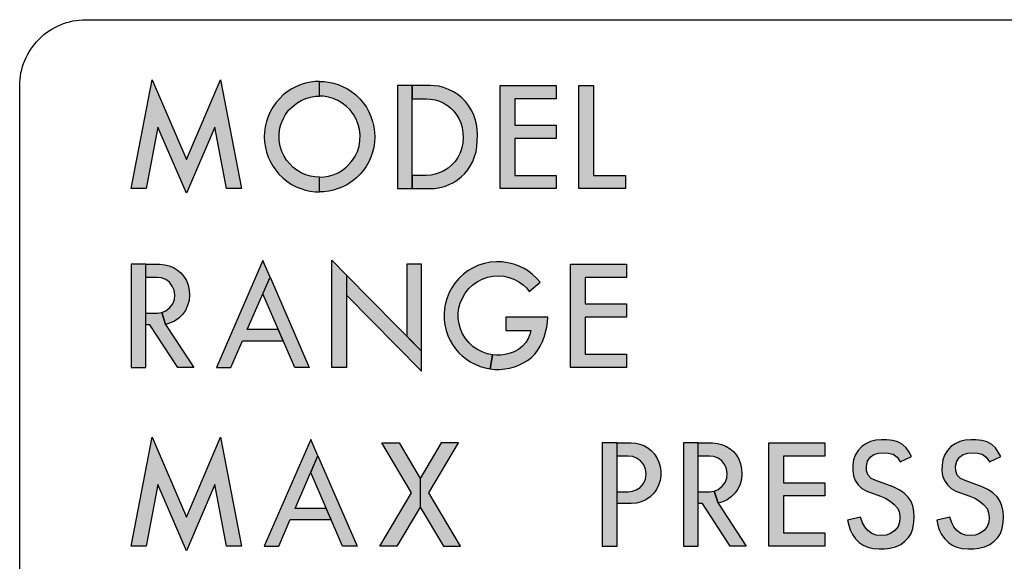
# Model space of a CAD drawing. Extents: x 0 to 67.5, y -0.1 to 43.6.
# Drawn here: x 3.1 to 4, y 5.1 to 5.6 of the extents above; entities that cross this region are included whole.
import ezdxf

# ---------------------------------------------------------------- set-up
doc = ezdxf.new("R2010")
doc.units = 0
doc.header["$MEASUREMENT"] = 0
doc.layers.add('PART', color=3, linetype='CONTINUOUS')

msp = doc.modelspace()

# ---------------------------------------------------------------- hatches: boundary and pattern name
at = {"layer": 'PART'}
for points in [[(3.16586, 5.44952), (3.18578, 5.55231), (3.2181, 5.47693), (3.25042, 5.55231), (3.27033, 5.44952), (3.25614, 5.44952), (3.24489, 5.5076), (3.2181, 5.44512), (3.1913, 5.5076), (3.18005, 5.44952)], [(3.51443, 5.54702), (3.56735, 5.54702), (3.56735, 5.53448), (3.52835, 5.53448), (3.52835, 5.50941), (3.56735, 5.50941), (3.56735, 5.49687), (3.52835, 5.49687), (3.52835, 5.46205), (3.56735, 5.46205), (3.56735, 5.44952), (3.51443, 5.44952)], [(3.58882, 5.44952), (3.58882, 5.54702), (3.60275, 5.54702), (3.60275, 5.46205), (3.63283, 5.46205), (3.63283, 5.44952)], [(3.58102, 5.37813), (3.63395, 5.37813), (3.63395, 5.36559), (3.59495, 5.36559), (3.59495, 5.34052), (3.63395, 5.34052), (3.63395, 5.32798), (3.59495, 5.32798), (3.59495, 5.29316), (3.63395, 5.29316), (3.63395, 5.28063), (3.58102, 5.28063)], [(3.16586, 5.11174), (3.18578, 5.21452), (3.2181, 5.13915), (3.25042, 5.21452), (3.27033, 5.11174), (3.25614, 5.11174), (3.24489, 5.16982), (3.2181, 5.10734), (3.1913, 5.16982), (3.18005, 5.11174)], [(3.76831, 5.20924), (3.82123, 5.20924), (3.82123, 5.1967), (3.78223, 5.1967), (3.78223, 5.17163), (3.82123, 5.17163), (3.82123, 5.15909), (3.78223, 5.15909), (3.78223, 5.12427), (3.82123, 5.12427), (3.82123, 5.11174), (3.76831, 5.11174)], [(3.90319, 5.19637), (3.90083, 5.2006), (3.89808, 5.20444), (3.89465, 5.20781), (3.8903, 5.21028), (3.88544, 5.21164), (3.87976, 5.21222), (3.87492, 5.21222), (3.86949, 5.21168), (3.86449, 5.21057), (3.86006, 5.20845), (3.85618, 5.20571), (3.85275, 5.20199), (3.85001, 5.19767), (3.84847, 5.19336), (3.84771, 5.18862), (3.84762, 5.1832), (3.84831, 5.17799), (3.84992, 5.17366), (3.85277, 5.16965), (3.85627, 5.16609), (3.86089, 5.16348), (3.87394, 5.15889), (3.87867, 5.15688), (3.88301, 5.1543), (3.88685, 5.15105), (3.89021, 5.14726), (3.89173, 5.14322), (3.89213, 5.13879), (3.89186, 5.13418), (3.89048, 5.13014), (3.88736, 5.12646), (3.88326, 5.12372), (3.87916, 5.12219), (3.87443, 5.12163), (3.86982, 5.1219), (3.86563, 5.12359), (3.86182, 5.12631), (3.85897, 5.12985), (3.85685, 5.13375), (3.85507, 5.13895), (3.8427, 5.13611), (3.84381, 5.1315), (3.84513, 5.12711), (3.84736, 5.12261), (3.85025, 5.11853), (3.85377, 5.1151), (3.85743, 5.11249), (3.86184, 5.11064), (3.86681, 5.10957), (3.87243, 5.10904), (3.8776, 5.1091), (3.88257, 5.10964), (3.88794, 5.11104), (3.893, 5.11334), (3.89694, 5.11632), (3.90028, 5.1198), (3.9028, 5.12359), (3.90445, 5.12845), (3.90545, 5.13426), (3.9057, 5.1395), (3.90541, 5.14456), (3.90432, 5.14973), (3.9024, 5.15443), (3.89968, 5.1582), (3.89583, 5.16201), (3.8915, 5.1648), (3.88575, 5.1676), (3.86951, 5.17366), (3.86507, 5.17571), (3.86202, 5.17877), (3.86064, 5.18289), (3.86057, 5.18721), (3.8616, 5.19194), (3.86409, 5.19573), (3.86766, 5.19825), (3.87194, 5.19952), (3.87631, 5.19985), (3.88114, 5.19947), (3.88578, 5.19847), (3.88952, 5.19564), (3.89255, 5.19127)], [(3.98743, 5.19637), (3.98507, 5.2006), (3.98232, 5.20444), (3.97889, 5.20781), (3.97454, 5.21028), (3.96968, 5.21164), (3.964, 5.21222), (3.95916, 5.21222), (3.95373, 5.21168), (3.94873, 5.21057), (3.9443, 5.20845), (3.94042, 5.20571), (3.93699, 5.20199), (3.93425, 5.19767), (3.93271, 5.19336), (3.93195, 5.18862), (3.93186, 5.1832), (3.93255, 5.17799), (3.93416, 5.17366), (3.93701, 5.16965), (3.94051, 5.16609), (3.94513, 5.16348), (3.95818, 5.15889), (3.96291, 5.15688), (3.96725, 5.1543), (3.97109, 5.15105), (3.97445, 5.14726), (3.97597, 5.14322), (3.97637, 5.13879), (3.9761, 5.13418), (3.97472, 5.13014), (3.9716, 5.12646), (3.9675, 5.12372), (3.9634, 5.12219), (3.95867, 5.12163), (3.95406, 5.1219), (3.94987, 5.12359), (3.94606, 5.12631), (3.94321, 5.12985), (3.94109, 5.13375), (3.93931, 5.13895), (3.92694, 5.13611), (3.92805, 5.1315), (3.92937, 5.12711), (3.9316, 5.12261), (3.93449, 5.11853), (3.93801, 5.1151), (3.94167, 5.11249), (3.94608, 5.11064), (3.95105, 5.10957), (3.95667, 5.10904), (3.96184, 5.1091), (3.96681, 5.10964), (3.97218, 5.11104), (3.97724, 5.11334), (3.98118, 5.11632), (3.98452, 5.1198), (3.98704, 5.12359), (3.98869, 5.12845), (3.98969, 5.13426), (3.98994, 5.1395), (3.98965, 5.14456), (3.98856, 5.14973), (3.98664, 5.15443), (3.98392, 5.1582), (3.98007, 5.16201), (3.97574, 5.1648), (3.96999, 5.1676), (3.95375, 5.17366), (3.94931, 5.17571), (3.94626, 5.17877), (3.94488, 5.18289), (3.94481, 5.18721), (3.94584, 5.19194), (3.94833, 5.19573), (3.9519, 5.19825), (3.95618, 5.19952), (3.96055, 5.19985), (3.96538, 5.19947), (3.97002, 5.19847), (3.97376, 5.19564), (3.97679, 5.19127)]]:
    msp.add_hatch(color=256, dxfattribs=at).paths.add_polyline_path(points)
h = msp.add_hatch(color=256, dxfattribs=at)
h.paths.add_polyline_path([(3.34393, 5.55085), (3.34816, 5.55073), (3.35241, 5.55018), (3.35706, 5.54916), (3.3614, 5.54792), (3.36572, 5.54614), (3.37025, 5.54377), (3.37454, 5.54094), (3.37821, 5.53806), (3.38188, 5.53457), (3.38525, 5.53053), (3.38815, 5.52647), (3.39057, 5.52222), (3.39252, 5.51774), (3.3941, 5.51309), (3.39531, 5.50798), (3.39596, 5.50306), (3.39612, 5.49837), (3.39584, 5.49361), (3.3951, 5.48834), (3.39396, 5.48388), (3.39238, 5.47933), (3.39036, 5.47473), (3.38787, 5.47046), (3.38534, 5.46686), (3.38223, 5.46319), (3.3787, 5.45963), (3.37475, 5.45657), (3.37034, 5.4536), (3.36595, 5.45125), (3.36163, 5.44956), (3.3572, 5.44812), (3.35272, 5.44719), (3.34798, 5.44656), (3.34393, 5.44639), (3.34393, 5.46032), (3.34828, 5.46059), (3.35241, 5.46126), (3.3569, 5.46263), (3.3614, 5.46458), (3.36546, 5.46702), (3.36906, 5.46974), (3.37211, 5.47285), (3.37515, 5.47652), (3.37749, 5.48026), (3.37963, 5.48469), (3.38123, 5.4898), (3.38202, 5.49519), (3.38216, 5.50002), (3.3816, 5.50536), (3.38049, 5.51021), (3.37845, 5.51525), (3.37594, 5.51962), (3.3728, 5.52389), (3.36925, 5.52726), (3.36544, 5.53037), (3.36119, 5.53288), (3.35683, 5.53474), (3.35241, 5.53604), (3.34779, 5.5368), (3.34393, 5.53693)])
h.paths.add_polyline_path([(3.34393, 5.55085), (3.33969, 5.55073), (3.33544, 5.55018), (3.33079, 5.54916), (3.32645, 5.54792), (3.32213, 5.54614), (3.3176, 5.54377), (3.31331, 5.54094), (3.30964, 5.53806), (3.30597, 5.53457), (3.3026, 5.53053), (3.2997, 5.52647), (3.29729, 5.52222), (3.29533, 5.51774), (3.29376, 5.51309), (3.29255, 5.50798), (3.2919, 5.50306), (3.29174, 5.49837), (3.29201, 5.49361), (3.29276, 5.48834), (3.29389, 5.48388), (3.29547, 5.47933), (3.29749, 5.47473), (3.29998, 5.47046), (3.30251, 5.46686), (3.30562, 5.46319), (3.30915, 5.45963), (3.3131, 5.45657), (3.31751, 5.4536), (3.3219, 5.45125), (3.32622, 5.44956), (3.33066, 5.44812), (3.33514, 5.44719), (3.33987, 5.44656), (3.34393, 5.44639), (3.34393, 5.46032), (3.33957, 5.46059), (3.33544, 5.46126), (3.33096, 5.46263), (3.32645, 5.46458), (3.32239, 5.46702), (3.31879, 5.46974), (3.31575, 5.47285), (3.3127, 5.47652), (3.31036, 5.48026), (3.30822, 5.48469), (3.30662, 5.4898), (3.30583, 5.49519), (3.30569, 5.50002), (3.30625, 5.50536), (3.30736, 5.51021), (3.30941, 5.51525), (3.31192, 5.51962), (3.31505, 5.52389), (3.3186, 5.52726), (3.32241, 5.53037), (3.32666, 5.53288), (3.33103, 5.53474), (3.33544, 5.53604), (3.34006, 5.5368), (3.34393, 5.53693)])
h = msp.add_hatch(color=256, dxfattribs=at)
h.paths.add_polyline_path([(3.41761, 5.44952), (3.43154, 5.44952), (3.43154, 5.54702), (3.41761, 5.54702)])
h.paths.add_polyline_path([(3.43154, 5.44952), (3.44825, 5.44952), (3.45279, 5.44979), (3.45748, 5.4505), (3.4619, 5.45171), (3.46648, 5.45344), (3.47052, 5.45544), (3.47412, 5.45777), (3.47773, 5.46067), (3.48107, 5.46388), (3.48395, 5.46736), (3.48656, 5.47128), (3.48867, 5.47528), (3.49046, 5.47984), (3.49179, 5.48448), (3.4926, 5.48921), (3.49297, 5.49477), (3.49298, 5.50032), (3.4927, 5.50586), (3.49209, 5.51057), (3.49095, 5.5153), (3.48922, 5.52002), (3.48726, 5.52408), (3.48465, 5.52822), (3.48172, 5.53193), (3.47838, 5.53534), (3.47448, 5.53853), (3.47046, 5.54112), (3.46584, 5.54339), (3.46095, 5.54521), (3.45677, 5.54623), (3.45254, 5.54681), (3.44825, 5.54702), (3.43154, 5.54702), (3.43154, 5.53448), (3.44463, 5.53448), (3.44878, 5.53419), (3.4533, 5.53338), (3.45712, 5.53219), (3.46082, 5.53053), (3.46472, 5.52814), (3.4678, 5.52571), (3.47075, 5.52266), (3.47333, 5.51938), (3.47553, 5.51579), (3.47735, 5.51172), (3.47866, 5.50724), (3.47934, 5.50227), (3.47956, 5.49745), (3.47922, 5.49252), (3.47829, 5.48795), (3.47677, 5.48344), (3.4746, 5.47911), (3.47196, 5.47529), (3.46899, 5.47195), (3.46558, 5.469), (3.46144, 5.4663), (3.45706, 5.46435), (3.45316, 5.46311), (3.44924, 5.46237), (3.44463, 5.46205), (3.43154, 5.46205)])
h = msp.add_hatch(color=256, dxfattribs=at)
h.paths.add_polyline_path([(3.21007, 5.28063), (3.18372, 5.32074), (3.17979, 5.32075), (3.17979, 5.33189), (3.19038, 5.33189), (3.1948, 5.33248), (3.19856, 5.32128), (3.22503, 5.28063)])
h.paths.add_polyline_path([(3.17979, 5.37813), (3.19316, 5.37813), (3.19792, 5.37768), (3.20189, 5.37674), (3.20603, 5.37505), (3.20987, 5.37257), (3.21305, 5.3699), (3.21588, 5.36642), (3.2182, 5.36266), (3.21987, 5.3584), (3.22085, 5.35354), (3.22105, 5.34871), (3.22065, 5.34378), (3.21934, 5.33903), (3.21718, 5.33453), (3.21441, 5.3305), (3.21098, 5.32713), (3.20706, 5.32441), (3.20307, 5.32257), (3.19856, 5.32128), (3.1948, 5.33248), (3.19879, 5.33418), (3.2026, 5.33718), (3.2053, 5.34062), (3.20677, 5.34478), (3.20721, 5.34933), (3.20655, 5.35356), (3.20483, 5.35751), (3.20204, 5.36107), (3.19857, 5.36364), (3.19471, 5.36517), (3.19038, 5.36559), (3.17979, 5.36559)])
h.paths.add_polyline_path([(3.16586, 5.28063), (3.17979, 5.28063), (3.17979, 5.37813), (3.16586, 5.37813)])
h = msp.add_hatch(color=256, dxfattribs=at)
h.paths.add_polyline_path([(3.32045, 5.28063), (3.2903, 5.35003), (3.29714, 5.36577), (3.33411, 5.28063)])
h.paths.add_polyline_path([(3.2465, 5.28063), (3.26016, 5.28063), (3.27105, 5.3057), (3.30956, 5.3057), (3.30496, 5.31628), (3.27565, 5.31628), (3.29714, 5.36577), (3.2903, 5.38151)])
h = msp.add_hatch(color=256, dxfattribs=at)
h.paths.add_polyline_path([(3.42629, 5.37813), (3.42629, 5.31013), (3.44022, 5.29598), (3.44022, 5.37813)])
h.paths.add_polyline_path([(3.36953, 5.34872), (3.44022, 5.27692), (3.44022, 5.29598), (3.36953, 5.36778)])
h.paths.add_polyline_path([(3.3556, 5.28063), (3.3556, 5.38192), (3.36953, 5.36778), (3.36953, 5.28063)])
h = msp.add_hatch(color=256, dxfattribs=at)
h.paths.add_polyline_path([(3.51979, 5.32798), (3.51979, 5.31545), (3.54341, 5.31545), (3.54248, 5.31159), (3.54099, 5.30785), (3.53885, 5.30414), (3.53564, 5.30056), (3.53193, 5.29759), (3.52778, 5.29536), (3.52316, 5.29367), (3.51939, 5.29272), (3.51527, 5.29218), (3.51123, 5.29213), (3.50721, 5.29248), (3.50519, 5.27923), (3.50945, 5.27876), (3.51406, 5.27876), (3.51883, 5.27912), (3.52342, 5.27992), (3.52801, 5.28116), (3.53225, 5.28276), (3.53643, 5.28477), (3.54046, 5.28721), (3.54412, 5.28998), (3.54717, 5.29312), (3.54989, 5.29669), (3.55238, 5.30077), (3.5545, 5.30509), (3.55601, 5.30913), (3.55749, 5.31397), (3.55853, 5.31865), (3.55921, 5.32347), (3.55956, 5.32798)])
h.paths.add_polyline_path([(3.55221, 5.36114), (3.54893, 5.36494), (3.54514, 5.36843), (3.54125, 5.37144), (3.53709, 5.37405), (3.53248, 5.37627), (3.52742, 5.37814), (3.52174, 5.37957), (3.51616, 5.38024), (3.511, 5.38041), (3.50521, 5.37993), (3.4998, 5.37886), (3.49412, 5.37708), (3.48894, 5.37469), (3.48444, 5.37211), (3.47986, 5.36871), (3.4755, 5.36463), (3.47168, 5.36009), (3.46887, 5.35594), (3.46636, 5.35128), (3.46434, 5.34632), (3.46288, 5.3412), (3.46193, 5.33623), (3.46151, 5.3309), (3.46168, 5.32558), (3.46231, 5.32068), (3.46348, 5.31551), (3.46508, 5.31088), (3.46718, 5.30617), (3.46961, 5.30213), (3.47229, 5.29825), (3.47552, 5.29452), (3.47866, 5.29151), (3.48272, 5.28827), (3.48684, 5.2856), (3.49087, 5.28353), (3.49566, 5.28158), (3.50035, 5.28018), (3.50519, 5.27923), (3.50721, 5.29248), (3.50233, 5.29346), (3.49753, 5.2952), (3.49326, 5.29737), (3.48909, 5.30018), (3.48527, 5.30366), (3.48181, 5.30785), (3.47909, 5.31231), (3.477, 5.31709), (3.47569, 5.3219), (3.47498, 5.32677), (3.47499, 5.3319), (3.47563, 5.33679), (3.47684, 5.34145), (3.47881, 5.34614), (3.48148, 5.35083), (3.48493, 5.35511), (3.48871, 5.35863), (3.49274, 5.36147), (3.49759, 5.36403), (3.50269, 5.36578), (3.50759, 5.36675), (3.51291, 5.36707), (3.51803, 5.36668), (3.52266, 5.36564), (3.52753, 5.36389), (3.5321, 5.36143), (3.53614, 5.35858), (3.5393, 5.35568), (3.54202, 5.35246)])
h = msp.add_hatch(color=256, dxfattribs=at)
h.paths.add_polyline_path([(3.36569, 5.11174), (3.33554, 5.18114), (3.34238, 5.19688), (3.37935, 5.11174)])
h.paths.add_polyline_path([(3.29174, 5.11174), (3.3054, 5.11174), (3.31629, 5.13681), (3.3548, 5.13681), (3.3502, 5.14739), (3.32089, 5.14739), (3.34238, 5.19688), (3.33554, 5.21261)])
h = msp.add_hatch(color=256, dxfattribs=at)
h.paths.add_polyline_path([(3.4771, 5.11174), (3.44708, 5.16213), (3.47514, 5.20924), (3.45893, 5.20924), (3.43897, 5.17574), (3.43897, 5.14852), (3.46089, 5.11174)])
h.paths.add_polyline_path([(3.40084, 5.11174), (3.43086, 5.16213), (3.4028, 5.20924), (3.41901, 5.20924), (3.43897, 5.17574), (3.43897, 5.14852), (3.41705, 5.11174)])
h = msp.add_hatch(color=256, dxfattribs=at)
h.paths.add_polyline_path([(3.62497, 5.20924), (3.63834, 5.20924), (3.64271, 5.20888), (3.6466, 5.20802), (3.65038, 5.20668), (3.65406, 5.20445), (3.65747, 5.20166), (3.66022, 5.19875), (3.66262, 5.19518), (3.6645, 5.19112), (3.66567, 5.18709), (3.66623, 5.18245), (3.66623, 5.17825), (3.6656, 5.17369), (3.66424, 5.1693), (3.6621, 5.16531), (3.65957, 5.16159), (3.65624, 5.15824), (3.65211, 5.15543), (3.64768, 5.15342), (3.64325, 5.15216), (3.63834, 5.15186), (3.62497, 5.15186), (3.62497, 5.163), (3.63555, 5.163), (3.6396, 5.16349), (3.64312, 5.16479), (3.64693, 5.16714), (3.6498, 5.1708), (3.65175, 5.17505), (3.65244, 5.17987), (3.65185, 5.18433), (3.65017, 5.18852), (3.64708, 5.19239), (3.6434, 5.19488), (3.63973, 5.19633), (3.63555, 5.1967), (3.62497, 5.1967)])
h.paths.add_polyline_path([(3.61104, 5.11174), (3.62497, 5.11174), (3.62497, 5.20924), (3.61104, 5.20924)])
h = msp.add_hatch(color=256, dxfattribs=at)
h.paths.add_polyline_path([(3.73188, 5.11174), (3.70553, 5.15185), (3.7016, 5.15186), (3.7016, 5.163), (3.71219, 5.163), (3.71661, 5.16359), (3.72037, 5.15239), (3.74684, 5.11174)])
h.paths.add_polyline_path([(3.7016, 5.20924), (3.71497, 5.20924), (3.71973, 5.20879), (3.7237, 5.20785), (3.72784, 5.20616), (3.73168, 5.20368), (3.73486, 5.20101), (3.73769, 5.19753), (3.74001, 5.19377), (3.74168, 5.18951), (3.74266, 5.18465), (3.74286, 5.17982), (3.74246, 5.17489), (3.74115, 5.17014), (3.73899, 5.16564), (3.73622, 5.16161), (3.73279, 5.15824), (3.72887, 5.15552), (3.72488, 5.15367), (3.72037, 5.15239), (3.71661, 5.16359), (3.7206, 5.16529), (3.72441, 5.16829), (3.72711, 5.17173), (3.72858, 5.17589), (3.72902, 5.18044), (3.72836, 5.18467), (3.72664, 5.18862), (3.72385, 5.19218), (3.72038, 5.19475), (3.71652, 5.19628), (3.71219, 5.1967), (3.7016, 5.1967)])
h.paths.add_polyline_path([(3.68767, 5.11174), (3.7016, 5.11174), (3.7016, 5.20924), (3.68767, 5.20924)])

# ---------------------------------------------------------------- linework, layer by layer
msp.add_lwpolyline([(3.06067, 5.54672, -0.414214), (3.12317, 5.60922), (4.998, 5.60922, -0.414214), (5.0605, 5.54672), (5.0605, 4.6717, -0.414214), (4.998, 4.6092), (3.12317, 4.6092, -0.414214), (3.06067, 4.6717)], format="xyb", close=True, dxfattribs=at)
for points in [[(3.16586, 5.44952), (3.18578, 5.55231), (3.2181, 5.47693), (3.25042, 5.55231), (3.27033, 5.44952), (3.25614, 5.44952), (3.24489, 5.5076), (3.2181, 5.44512), (3.1913, 5.5076), (3.18005, 5.44952), (3.16586, 5.44952)], [(3.34393, 5.55085), (3.33969, 5.55073), (3.33544, 5.55018), (3.33079, 5.54916), (3.32645, 5.54792), (3.32213, 5.54614), (3.3176, 5.54377), (3.31331, 5.54094), (3.30964, 5.53806), (3.30597, 5.53457), (3.3026, 5.53053), (3.2997, 5.52647), (3.29729, 5.52222), (3.29533, 5.51774), (3.29376, 5.51309), (3.29255, 5.50798), (3.2919, 5.50306), (3.29174, 5.49837), (3.29201, 5.49361), (3.29276, 5.48834), (3.29389, 5.48388), (3.29547, 5.47933), (3.29749, 5.47473), (3.29998, 5.47046), (3.30251, 5.46686), (3.30562, 5.46319), (3.30915, 5.45963), (3.3131, 5.45657), (3.31751, 5.4536), (3.3219, 5.45125), (3.32622, 5.44956), (3.33066, 5.44812), (3.33514, 5.44719), (3.33987, 5.44656), (3.34393, 5.44639), (3.34393, 5.46032), (3.33957, 5.46059), (3.33544, 5.46126), (3.33096, 5.46263), (3.32645, 5.46458), (3.32239, 5.46702), (3.31879, 5.46974), (3.31575, 5.47285), (3.3127, 5.47652), (3.31036, 5.48026), (3.30822, 5.48469), (3.30662, 5.4898), (3.30583, 5.49519), (3.30569, 5.50002), (3.30625, 5.50536), (3.30736, 5.51021), (3.30941, 5.51525), (3.31192, 5.51962), (3.31505, 5.52389), (3.3186, 5.52726), (3.32241, 5.53037), (3.32666, 5.53288), (3.33103, 5.53474), (3.33544, 5.53604), (3.34006, 5.5368), (3.34393, 5.53693), (3.34393, 5.55085)], [(3.34393, 5.55085), (3.34816, 5.55073), (3.35241, 5.55018), (3.35706, 5.54916), (3.3614, 5.54792), (3.36572, 5.54614), (3.37025, 5.54377), (3.37454, 5.54094), (3.37821, 5.53806), (3.38188, 5.53457), (3.38525, 5.53053), (3.38815, 5.52647), (3.39057, 5.52222), (3.39252, 5.51774), (3.3941, 5.51309), (3.39531, 5.50798), (3.39596, 5.50306), (3.39612, 5.49837), (3.39584, 5.49361), (3.3951, 5.48834), (3.39396, 5.48388), (3.39238, 5.47933), (3.39036, 5.47473), (3.38787, 5.47046), (3.38534, 5.46686), (3.38223, 5.46319), (3.3787, 5.45963), (3.37475, 5.45657), (3.37034, 5.4536), (3.36595, 5.45125), (3.36163, 5.44956), (3.3572, 5.44812), (3.35272, 5.44719), (3.34798, 5.44656), (3.34393, 5.44639), (3.34393, 5.46032), (3.34828, 5.46059), (3.35241, 5.46126), (3.3569, 5.46263), (3.3614, 5.46458), (3.36546, 5.46702), (3.36906, 5.46974), (3.37211, 5.47285), (3.37515, 5.47652), (3.37749, 5.48026), (3.37963, 5.48469), (3.38123, 5.4898), (3.38202, 5.49519), (3.38216, 5.50002), (3.3816, 5.50536), (3.38049, 5.51021), (3.37845, 5.51525), (3.37594, 5.51962), (3.3728, 5.52389), (3.36925, 5.52726), (3.36544, 5.53037), (3.36119, 5.53288), (3.35683, 5.53474), (3.35241, 5.53604), (3.34779, 5.5368), (3.34393, 5.53693), (3.34393, 5.55085)], [(3.51443, 5.54702), (3.56735, 5.54702), (3.56735, 5.53448), (3.52835, 5.53448), (3.52835, 5.50941), (3.56735, 5.50941), (3.56735, 5.49687), (3.52835, 5.49687), (3.52835, 5.46205), (3.56735, 5.46205), (3.56735, 5.44952), (3.51443, 5.44952), (3.51443, 5.54702)], [(3.58882, 5.44952), (3.58882, 5.54702), (3.60275, 5.54702), (3.60275, 5.46205), (3.63283, 5.46205), (3.63283, 5.44952), (3.58882, 5.44952)], [(3.16586, 5.28063), (3.17979, 5.28063), (3.17979, 5.37813), (3.16586, 5.37813), (3.16586, 5.28063)], [(3.17979, 5.37813), (3.19316, 5.37813), (3.19792, 5.37768), (3.20189, 5.37674), (3.20603, 5.37505), (3.20987, 5.37257), (3.21305, 5.3699), (3.21588, 5.36642), (3.2182, 5.36266), (3.21987, 5.3584), (3.22085, 5.35354), (3.22105, 5.34871), (3.22065, 5.34378), (3.21934, 5.33903), (3.21718, 5.33453), (3.21441, 5.3305), (3.21098, 5.32713), (3.20706, 5.32441), (3.20307, 5.32257), (3.19856, 5.32128), (3.1948, 5.33248), (3.19879, 5.33418), (3.2026, 5.33718), (3.2053, 5.34062), (3.20677, 5.34478), (3.20721, 5.34933), (3.20655, 5.35356), (3.20483, 5.35751), (3.20204, 5.36107), (3.19857, 5.36364), (3.19471, 5.36517), (3.19038, 5.36559), (3.17979, 5.36559), (3.17979, 5.37813)], [(3.2465, 5.28063), (3.26016, 5.28063), (3.27105, 5.3057), (3.30956, 5.3057), (3.30496, 5.31628), (3.27565, 5.31628), (3.29714, 5.36577), (3.2903, 5.38151), (3.2465, 5.28063)], [(3.3556, 5.28063), (3.3556, 5.38192), (3.36953, 5.36778), (3.36953, 5.28063), (3.3556, 5.28063)], [(3.42629, 5.37813), (3.42629, 5.31013), (3.44022, 5.29598), (3.44022, 5.37813), (3.42629, 5.37813)], [(3.55221, 5.36114), (3.54893, 5.36494), (3.54514, 5.36843), (3.54125, 5.37144), (3.53709, 5.37405), (3.53248, 5.37627), (3.52742, 5.37814), (3.52174, 5.37957), (3.51616, 5.38024), (3.511, 5.38041), (3.50521, 5.37993), (3.4998, 5.37886), (3.49412, 5.37708), (3.48894, 5.37469), (3.48444, 5.37211), (3.47986, 5.36871), (3.4755, 5.36463), (3.47168, 5.36009), (3.46887, 5.35594), (3.46636, 5.35128), (3.46434, 5.34632), (3.46288, 5.3412), (3.46193, 5.33623), (3.46151, 5.3309), (3.46168, 5.32558), (3.46231, 5.32068), (3.46348, 5.31551), (3.46508, 5.31088), (3.46718, 5.30617), (3.46961, 5.30213), (3.47229, 5.29825), (3.47552, 5.29452), (3.47866, 5.29151), (3.48272, 5.28827), (3.48684, 5.2856), (3.49087, 5.28353), (3.49566, 5.28158), (3.50035, 5.28018), (3.50519, 5.27923), (3.50721, 5.29248), (3.50233, 5.29346), (3.49753, 5.2952), (3.49326, 5.29737), (3.48909, 5.30018), (3.48527, 5.30366), (3.48181, 5.30785), (3.47909, 5.31231), (3.477, 5.31709), (3.47569, 5.3219), (3.47498, 5.32677), (3.47499, 5.3319), (3.47563, 5.33679), (3.47684, 5.34145), (3.47881, 5.34614), (3.48148, 5.35083), (3.48493, 5.35511), (3.48871, 5.35863), (3.49274, 5.36147), (3.49759, 5.36403), (3.50269, 5.36578), (3.50759, 5.36675), (3.51291, 5.36707), (3.51803, 5.36668), (3.52266, 5.36564), (3.52753, 5.36389), (3.5321, 5.36143), (3.53614, 5.35858), (3.5393, 5.35568), (3.54202, 5.35246), (3.55221, 5.36114)], [(3.58102, 5.37813), (3.63395, 5.37813), (3.63395, 5.36559), (3.59495, 5.36559), (3.59495, 5.34052), (3.63395, 5.34052), (3.63395, 5.32798), (3.59495, 5.32798), (3.59495, 5.29316), (3.63395, 5.29316), (3.63395, 5.28063), (3.58102, 5.28063), (3.58102, 5.37813)], [(3.36953, 5.34872), (3.44022, 5.27692), (3.44022, 5.29598), (3.36953, 5.36778), (3.36953, 5.34872)], [(3.32045, 5.28063), (3.2903, 5.35003), (3.29714, 5.36577), (3.33411, 5.28063), (3.32045, 5.28063)], [(3.21007, 5.28063), (3.18372, 5.32074), (3.17979, 5.32075), (3.17979, 5.33189), (3.19038, 5.33189), (3.1948, 5.33248), (3.19856, 5.32128), (3.22503, 5.28063), (3.21007, 5.28063)], [(3.51979, 5.32798), (3.51979, 5.31545), (3.54341, 5.31545), (3.54248, 5.31159), (3.54099, 5.30785), (3.53885, 5.30414), (3.53564, 5.30056), (3.53193, 5.29759), (3.52778, 5.29536), (3.52316, 5.29367), (3.51939, 5.29272), (3.51527, 5.29218), (3.51123, 5.29213), (3.50721, 5.29248), (3.50519, 5.27923), (3.50945, 5.27876), (3.51406, 5.27876), (3.51883, 5.27912), (3.52342, 5.27992), (3.52801, 5.28116), (3.53225, 5.28276), (3.53643, 5.28477), (3.54046, 5.28721), (3.54412, 5.28998), (3.54717, 5.29312), (3.54989, 5.29669), (3.55238, 5.30077), (3.5545, 5.30509), (3.55601, 5.30913), (3.55749, 5.31397), (3.55853, 5.31865), (3.55921, 5.32347), (3.55956, 5.32798), (3.51979, 5.32798)], [(3.16586, 5.11174), (3.18578, 5.21452), (3.2181, 5.13915), (3.25042, 5.21452), (3.27033, 5.11174), (3.25614, 5.11174), (3.24489, 5.16982), (3.2181, 5.10734), (3.1913, 5.16982), (3.18005, 5.11174), (3.16586, 5.11174)], [(3.29174, 5.11174), (3.3054, 5.11174), (3.31629, 5.13681), (3.3548, 5.13681), (3.3502, 5.14739), (3.32089, 5.14739), (3.34238, 5.19688), (3.33554, 5.21261), (3.29174, 5.11174)], [(3.40084, 5.11174), (3.43086, 5.16213), (3.4028, 5.20924), (3.41901, 5.20924), (3.43897, 5.17574), (3.43897, 5.14852), (3.41705, 5.11174), (3.40084, 5.11174)], [(3.4771, 5.11174), (3.44708, 5.16213), (3.47514, 5.20924), (3.45893, 5.20924), (3.43897, 5.17574), (3.43897, 5.14852), (3.46089, 5.11174), (3.4771, 5.11174)], [(3.61104, 5.11174), (3.62497, 5.11174), (3.62497, 5.20924), (3.61104, 5.20924), (3.61104, 5.11174)], [(3.62497, 5.20924), (3.63834, 5.20924), (3.64271, 5.20888), (3.6466, 5.20802), (3.65038, 5.20668), (3.65406, 5.20445), (3.65747, 5.20166), (3.66022, 5.19875), (3.66262, 5.19518), (3.6645, 5.19112), (3.66567, 5.18709), (3.66623, 5.18245), (3.66623, 5.17825), (3.6656, 5.17369), (3.66424, 5.1693), (3.6621, 5.16531), (3.65957, 5.16159), (3.65624, 5.15824), (3.65211, 5.15543), (3.64768, 5.15342), (3.64325, 5.15216), (3.63834, 5.15186), (3.62497, 5.15186), (3.62497, 5.163), (3.63555, 5.163), (3.6396, 5.16349), (3.64312, 5.16479), (3.64693, 5.16714), (3.6498, 5.1708), (3.65175, 5.17505), (3.65244, 5.17987), (3.65185, 5.18433), (3.65017, 5.18852), (3.64708, 5.19239), (3.6434, 5.19488), (3.63973, 5.19633), (3.63555, 5.1967), (3.62497, 5.1967), (3.62497, 5.20924)], [(3.68767, 5.11174), (3.7016, 5.11174), (3.7016, 5.20924), (3.68767, 5.20924), (3.68767, 5.11174)], [(3.7016, 5.20924), (3.71497, 5.20924), (3.71973, 5.20879), (3.7237, 5.20785), (3.72784, 5.20616), (3.73168, 5.20368), (3.73486, 5.20101), (3.73769, 5.19753), (3.74001, 5.19377), (3.74168, 5.18951), (3.74266, 5.18465), (3.74286, 5.17982), (3.74246, 5.17489), (3.74115, 5.17014), (3.73899, 5.16564), (3.73622, 5.16161), (3.73279, 5.15824), (3.72887, 5.15552), (3.72488, 5.15367), (3.72037, 5.15239), (3.71661, 5.16359), (3.7206, 5.16529), (3.72441, 5.16829), (3.72711, 5.17173), (3.72858, 5.17589), (3.72902, 5.18044), (3.72836, 5.18467), (3.72664, 5.18862), (3.72385, 5.19218), (3.72038, 5.19475), (3.71652, 5.19628), (3.71219, 5.1967), (3.7016, 5.1967), (3.7016, 5.20924)], [(3.76831, 5.20924), (3.82123, 5.20924), (3.82123, 5.1967), (3.78223, 5.1967), (3.78223, 5.17163), (3.82123, 5.17163), (3.82123, 5.15909), (3.78223, 5.15909), (3.78223, 5.12427), (3.82123, 5.12427), (3.82123, 5.11174), (3.76831, 5.11174), (3.76831, 5.20924)], [(3.90319, 5.19637), (3.90083, 5.2006), (3.89808, 5.20444), (3.89465, 5.20781), (3.8903, 5.21028), (3.88544, 5.21164), (3.87976, 5.21222), (3.87492, 5.21222), (3.86949, 5.21168), (3.86449, 5.21057), (3.86006, 5.20845), (3.85618, 5.20571), (3.85275, 5.20199), (3.85001, 5.19767), (3.84847, 5.19336), (3.84771, 5.18862), (3.84762, 5.1832), (3.84831, 5.17799), (3.84992, 5.17366), (3.85277, 5.16965), (3.85627, 5.16609), (3.86089, 5.16348), (3.87394, 5.15889), (3.87867, 5.15688), (3.88301, 5.1543), (3.88685, 5.15105), (3.89021, 5.14726), (3.89173, 5.14322), (3.89213, 5.13879), (3.89186, 5.13418), (3.89048, 5.13014), (3.88736, 5.12646), (3.88326, 5.12372), (3.87916, 5.12219), (3.87443, 5.12163), (3.86982, 5.1219), (3.86563, 5.12359), (3.86182, 5.12631), (3.85897, 5.12985), (3.85685, 5.13375), (3.85507, 5.13895), (3.8427, 5.13611), (3.84381, 5.1315), (3.84513, 5.12711), (3.84736, 5.12261), (3.85025, 5.11853), (3.85377, 5.1151), (3.85743, 5.11249), (3.86184, 5.11064), (3.86681, 5.10957), (3.87243, 5.10904), (3.8776, 5.1091), (3.88257, 5.10964), (3.88794, 5.11104), (3.893, 5.11334), (3.89694, 5.11632), (3.90028, 5.1198), (3.9028, 5.12359), (3.90445, 5.12845), (3.90545, 5.13426), (3.9057, 5.1395), (3.90541, 5.14456), (3.90432, 5.14973), (3.9024, 5.15443), (3.89968, 5.1582), (3.89583, 5.16201), (3.8915, 5.1648), (3.88575, 5.1676), (3.86951, 5.17366), (3.86507, 5.17571), (3.86202, 5.17877), (3.86064, 5.18289), (3.86057, 5.18721), (3.8616, 5.19194), (3.86409, 5.19573), (3.86766, 5.19825), (3.87194, 5.19952), (3.87631, 5.19985), (3.88114, 5.19947), (3.88578, 5.19847), (3.88952, 5.19564), (3.89255, 5.19127), (3.90319, 5.19637)], [(3.98743, 5.19637), (3.98507, 5.2006), (3.98232, 5.20444), (3.97889, 5.20781), (3.97454, 5.21028), (3.96968, 5.21164), (3.964, 5.21222), (3.95916, 5.21222), (3.95373, 5.21168), (3.94873, 5.21057), (3.9443, 5.20845), (3.94042, 5.20571), (3.93699, 5.20199), (3.93425, 5.19767), (3.93271, 5.19336), (3.93195, 5.18862), (3.93186, 5.1832), (3.93255, 5.17799), (3.93416, 5.17366), (3.93701, 5.16965), (3.94051, 5.16609), (3.94513, 5.16348), (3.95818, 5.15889), (3.96291, 5.15688), (3.96725, 5.1543), (3.97109, 5.15105), (3.97445, 5.14726), (3.97597, 5.14322), (3.97637, 5.13879), (3.9761, 5.13418), (3.97472, 5.13014), (3.9716, 5.12646), (3.9675, 5.12372), (3.9634, 5.12219), (3.95867, 5.12163), (3.95406, 5.1219), (3.94987, 5.12359), (3.94606, 5.12631), (3.94321, 5.12985), (3.94109, 5.13375), (3.93931, 5.13895), (3.92694, 5.13611), (3.92805, 5.1315), (3.92937, 5.12711), (3.9316, 5.12261), (3.93449, 5.11853), (3.93801, 5.1151), (3.94167, 5.11249), (3.94608, 5.11064), (3.95105, 5.10957), (3.95667, 5.10904), (3.96184, 5.1091), (3.96681, 5.10964), (3.97218, 5.11104), (3.97724, 5.11334), (3.98118, 5.11632), (3.98452, 5.1198), (3.98704, 5.12359), (3.98869, 5.12845), (3.98969, 5.13426), (3.98994, 5.1395), (3.98965, 5.14456), (3.98856, 5.14973), (3.98664, 5.15443), (3.98392, 5.1582), (3.98007, 5.16201), (3.97574, 5.1648), (3.96999, 5.1676), (3.95375, 5.17366), (3.94931, 5.17571), (3.94626, 5.17877), (3.94488, 5.18289), (3.94481, 5.18721), (3.94584, 5.19194), (3.94833, 5.19573), (3.9519, 5.19825), (3.95618, 5.19952), (3.96055, 5.19985), (3.96538, 5.19947), (3.97002, 5.19847), (3.97376, 5.19564), (3.97679, 5.19127), (3.98743, 5.19637)], [(3.36569, 5.11174), (3.33554, 5.18114), (3.34238, 5.19688), (3.37935, 5.11174), (3.36569, 5.11174)], [(3.73188, 5.11174), (3.70553, 5.15185), (3.7016, 5.15186), (3.7016, 5.163), (3.71219, 5.163), (3.71661, 5.16359), (3.72037, 5.15239), (3.74684, 5.11174), (3.73188, 5.11174)]]:
    msp.add_lwpolyline(points, close=True, dxfattribs=at)
for points in [[(3.41761, 5.44952), (3.43154, 5.44952), (3.43154, 5.54702), (3.41761, 5.54702), (3.41761, 5.44952)], [(3.43154, 5.44952), (3.44825, 5.44952), (3.45279, 5.44979), (3.45748, 5.4505), (3.4619, 5.45171), (3.46648, 5.45344), (3.47052, 5.45544), (3.47412, 5.45777), (3.47773, 5.46067), (3.48107, 5.46388), (3.48395, 5.46736), (3.48656, 5.47128), (3.48867, 5.47528), (3.49046, 5.47984), (3.49179, 5.48448), (3.4926, 5.48921), (3.49297, 5.49477), (3.49298, 5.50032), (3.4927, 5.50586), (3.49209, 5.51057), (3.49095, 5.5153), (3.48922, 5.52002), (3.48726, 5.52408), (3.48465, 5.52822), (3.48172, 5.53193), (3.47838, 5.53534), (3.47448, 5.53853), (3.47046, 5.54112), (3.46584, 5.54339), (3.46095, 5.54521), (3.45677, 5.54623), (3.45254, 5.54681), (3.44825, 5.54702), (3.43154, 5.54702), (3.43154, 5.53448), (3.44463, 5.53448), (3.44878, 5.53419), (3.4533, 5.53338), (3.45712, 5.53219), (3.46082, 5.53053), (3.46472, 5.52814), (3.4678, 5.52571), (3.47075, 5.52266), (3.47333, 5.51938), (3.47553, 5.51579), (3.47735, 5.51172), (3.47866, 5.50724), (3.47934, 5.50227), (3.47956, 5.49745), (3.47922, 5.49252), (3.47829, 5.48795), (3.47677, 5.48344), (3.4746, 5.47911), (3.47196, 5.47529), (3.46899, 5.47195), (3.46558, 5.469), (3.46144, 5.4663), (3.45706, 5.46435), (3.45316, 5.46311), (3.44924, 5.46237), (3.44463, 5.46205), (3.43154, 5.46205), (3.43154, 5.44952)]]:
    msp.add_lwpolyline(points, dxfattribs=at)

doc.saveas('drawing.dxf')
